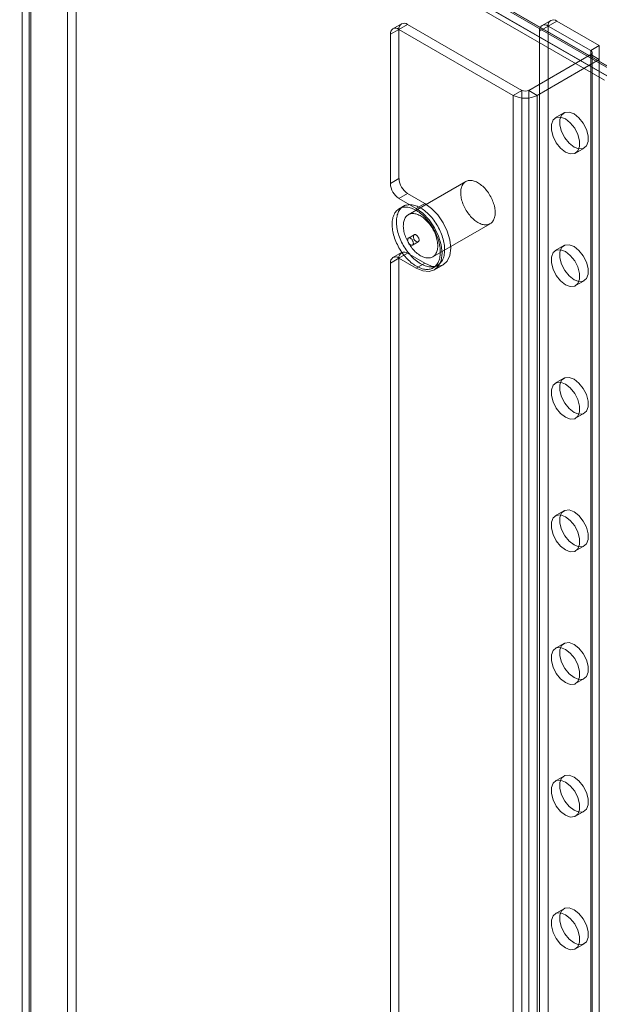
# Model space of a CAD drawing. Units: millimetres. Extents: x 1 to 2101, y -1 to 1484.
# Drawn here: x 1778 to 1850, y 1003 to 1124 of the extents above; entities that cross this region are included whole.
import ezdxf

# ---------------------------------------------------------------- set-up
doc = ezdxf.new("R2010")
doc.units = ezdxf.units.MM
doc.header["$LTSCALE"] = 25.4

msp = doc.modelspace()

# ---------------------------------------------------------------- linework, layer by layer
at = {"color": 7, "linetype": 'Continuous', "lineweight": 18}
for p, q in [((1784.26, 1273.63), (1784.26, 908.75)), ((1785.33, 1273.01), (1785.33, 908.14)), ((1778.68, 905.52), (1778.68, 1270.4)), ((1779.56, 1269.33), (1779.56, 904.88)), ((1779.74, 904.91), (1779.74, 1269.79)), ((1778.68, 1268.26), (1778.68, 904.24)), ((1779.74, 1268.87), (1779.74, 904.85)), ((1851.76, 1118.05), (1679.29, 1217.62)), ((1850.7, 1117.44), (1678.23, 1217.01)), ((1680.14, 1216.93), (1851.16, 1118.2)), ((1850.73, 1118.65), (1681.17, 1216.54)), ((1679.39, 1215.63), (1850.41, 1116.9)), ((1850.73, 1117.42), (1681.17, 1215.31)), ((1825.41, 1123.84), (1824.35, 1123.23)), ((1843.8, 1124.25), (1842.74, 1123.64)), ((1844.55, 1124.18), (1843.49, 1123.57)), ((1844.55, 1124.18), (1849.78, 1121.16)), ((1824.04, 1122.55), (1825.1, 1123.16)), ((1826.16, 1123.77), (1825.1, 1123.16)), ((1839.17, 1115.03), (1825.1, 1123.16)), ((1825.1, 1123.16), (1825.1, 1104.79)), ((1840.24, 1115.65), (1826.16, 1123.77)), ((1842.43, 1122.95), (1843.49, 1123.57)), ((1842.43, 1122.95), (1842.43, 962.1)), ((1843.49, 1123.57), (1843.49, 962.71)), ((1843.49, 1123.57), (1848.72, 1120.55)), ((1824.04, 1122.55), (1824.04, 1104.17)), ((1848.72, 1120.55), (1849.78, 1121.16)), ((1848.72, 1120.55), (1848.72, 769.43)), ((1848.9, 769.19), (1848.9, 1120.3)), ((1849.78, 1121.16), (1849.78, 770.05)), ((1848.72, 1120.06), (1841.08, 1115.65)), ((1849.78, 1119.44), (1842.14, 1115.03)), ((1848.72, 1120.06), (1848.72, 768.94)), ((1849.78, 1119.44), (1848.72, 1120.06)), ((1849.78, 1119.44), (1849.78, 768.33)), ((1839.17, 1115.03), (1840.24, 1115.65)), ((1840.24, 1115.65), (1840.24, 956.42)), ((1841.08, 1115.65), (1842.14, 1115.03)), ((1841.08, 1115.65), (1841.08, 956.42)), ((1839.17, 1115.03), (1839.17, 955.81)), ((1842.14, 1115.03), (1842.14, 955.81)), ((1845.42, 1112.87), (1844.36, 1112.26)), ((1846.86, 1107.93), (1847.92, 1108.54)), ((1825.1, 1104.79), (1824.04, 1104.17)), ((1833.33, 1104.42), (1826.25, 1100.34)), ((1825.1, 1102.34), (1826.16, 1102.95)), ((1827.22, 1101.11), (1825.1, 1102.34)), ((1828.28, 1101.72), (1826.16, 1102.95)), ((1825.65, 1101.38), (1825.12, 1101.07)), ((1828.28, 1101.72), (1827.22, 1101.11)), ((1829.25, 1095.15), (1836.33, 1099.23)), ((1826.97, 1097.87), (1826.27, 1097.46)), ((1826.77, 1096.6), (1827.47, 1097)), ((1845.42, 1096.54), (1844.36, 1095.93)), ((1824.04, 1094.37), (1825.1, 1094.99)), ((1825.41, 1095.67), (1824.35, 1095.06)), ((1826.16, 1095.6), (1825.1, 1094.99)), ((1825.1, 1094.99), (1825.1, 966.38)), ((1825.1, 1094.99), (1827.22, 1093.76)), ((1826.16, 1095.6), (1828.28, 1094.37)), ((1824.04, 1094.37), (1824.04, 965.77)), ((1828.28, 1094.37), (1827.22, 1093.76)), ((1829.32, 1093.8), (1829.85, 1094.11)), ((1829.47, 1093.54), (1830.53, 1094.15)), ((1846.86, 1091.6), (1847.92, 1092.21)), ((1845.42, 1080.21), (1844.36, 1079.6)), ((1846.86, 1075.27), (1847.92, 1075.88)), ((1845.42, 1063.88), (1844.36, 1063.27)), ((1846.86, 1058.94), (1847.92, 1059.55)), ((1845.42, 1047.55), (1844.36, 1046.94)), ((1846.86, 1042.61), (1847.92, 1043.22)), ((1845.42, 1031.22), (1844.36, 1030.6)), ((1846.86, 1026.27), (1847.92, 1026.89)), ((1845.42, 1014.89), (1844.36, 1014.27)), ((1846.86, 1009.94), (1847.92, 1010.56))]:
    msp.add_line(p, q, dxfattribs=at)
at = {"color": 7, "linetype": 'Continuous', "lineweight": 18, "flags": 128}
for points in [[(1846.67, 1112.75), (1847.27, 1112.27), (1847.81, 1111.61), (1848.2, 1110.84), (1848.41, 1110.06), (1848.41, 1109.35), (1848.2, 1108.8), (1847.81, 1108.49), (1847.27, 1108.44), (1846.67, 1108.66), (1846.07, 1109.14), (1845.53, 1109.8), (1845.14, 1110.57), (1844.93, 1111.36), (1844.93, 1112.07), (1845.14, 1112.61), (1845.53, 1112.93), (1846.07, 1112.97), (1846.67, 1112.75)], [(1845.61, 1112.13), (1846.21, 1111.66), (1846.75, 1111), (1847.14, 1110.23), (1847.35, 1109.44), (1847.35, 1108.73), (1847.14, 1108.19), (1846.75, 1107.87), (1846.21, 1107.83), (1845.61, 1108.05), (1845, 1108.52), (1844.47, 1109.19), (1844.08, 1109.96), (1843.87, 1110.74), (1843.87, 1111.45), (1844.08, 1112), (1844.47, 1112.31), (1845, 1112.36), (1845.61, 1112.13)], [(1836.84, 1099.88), (1836.79, 1099.77), (1836.74, 1099.66), (1836.67, 1099.56), (1836.61, 1099.47), (1836.53, 1099.38), (1836.45, 1099.31), (1836.36, 1099.25), (1836.27, 1099.2), (1836.17, 1099.15), (1836.06, 1099.12), (1835.95, 1099.1), (1835.84, 1099.09), (1835.72, 1099.09), (1835.6, 1099.1), (1835.48, 1099.12), (1835.35, 1099.15), (1835.22, 1099.19), (1835.09, 1099.24), (1834.96, 1099.3), (1834.83, 1099.37), (1834.7, 1099.46), (1834.56, 1099.55), (1834.43, 1099.64), (1834.31, 1099.75), (1834.18, 1099.87), (1834.05, 1099.99), (1833.93, 1100.12), (1833.81, 1100.26), (1833.7, 1100.4), (1833.59, 1100.55), (1833.49, 1100.7), (1833.39, 1100.86), (1833.29, 1101.02), (1833.2, 1101.18), (1833.12, 1101.35), (1833.05, 1101.52), (1832.98, 1101.69), (1832.92, 1101.86), (1832.86, 1102.03), (1832.82, 1102.2), (1832.78, 1102.36), (1832.75, 1102.53), (1832.73, 1102.69), (1832.71, 1102.85), (1832.7, 1103.01), (1832.71, 1103.16), (1832.72, 1103.31), (1832.73, 1103.45), (1832.76, 1103.58), (1832.8, 1103.71), (1832.84, 1103.83), (1832.89, 1103.94), (1832.95, 1104.04), (1833.01, 1104.14), (1833.08, 1104.23), (1833.16, 1104.3), (1833.24, 1104.37), (1833.34, 1104.43), (1833.43, 1104.48), (1833.53, 1104.51), (1833.64, 1104.54), (1833.75, 1104.56), (1833.87, 1104.56), (1833.99, 1104.56), (1834.11, 1104.54), (1834.24, 1104.52), (1834.37, 1104.48), (1834.49, 1104.44), (1834.63, 1104.38), (1834.76, 1104.31), (1834.89, 1104.24), (1835.02, 1104.15), (1835.15, 1104.06), (1835.28, 1103.95), (1835.41, 1103.84), (1835.54, 1103.72), (1835.66, 1103.6), (1835.78, 1103.46), (1835.89, 1103.32), (1836.01, 1103.18), (1836.11, 1103.03), (1836.22, 1102.87), (1836.31, 1102.71), (1836.4, 1102.55), (1836.49, 1102.39), (1836.57, 1102.22), (1836.64, 1102.05), (1836.7, 1101.88), (1836.76, 1101.71), (1836.81, 1101.54), (1836.85, 1101.37), (1836.89, 1101.2), (1836.92, 1101.04), (1836.93, 1100.88), (1836.94, 1100.72), (1836.95, 1100.57), (1836.94, 1100.42), (1836.93, 1100.27), (1836.9, 1100.14), (1836.87, 1100.01), (1836.84, 1099.88)], [(1830.04, 1094.72), (1829.98, 1094.58), (1829.92, 1094.45), (1829.85, 1094.33), (1829.78, 1094.21), (1829.7, 1094.11), (1829.61, 1094.01), (1829.51, 1093.93), (1829.41, 1093.85), (1829.3, 1093.79), (1829.19, 1093.73), (1829.07, 1093.68), (1828.94, 1093.65), (1828.81, 1093.62), (1828.68, 1093.61), (1828.54, 1093.6), (1828.4, 1093.61), (1828.26, 1093.63), (1828.11, 1093.65), (1827.96, 1093.69), (1827.81, 1093.74), (1827.66, 1093.8), (1827.5, 1093.86), (1827.35, 1093.94), (1827.19, 1094.03), (1827.03, 1094.12), (1826.88, 1094.23), (1826.73, 1094.34), (1826.57, 1094.47), (1826.42, 1094.6), (1826.27, 1094.74), (1826.13, 1094.88), (1825.99, 1095.04), (1825.85, 1095.2), (1825.71, 1095.36), (1825.58, 1095.53), (1825.45, 1095.71), (1825.33, 1095.89), (1825.21, 1096.08), (1825.1, 1096.27), (1824.99, 1096.46), (1824.9, 1096.65), (1824.8, 1096.85), (1824.72, 1097.05), (1824.64, 1097.25), (1824.56, 1097.45), (1824.5, 1097.65), (1824.44, 1097.85), (1824.39, 1098.05), (1824.35, 1098.25), (1824.31, 1098.44), (1824.29, 1098.64), (1824.27, 1098.82), (1824.26, 1099.01), (1824.25, 1099.19), (1824.26, 1099.37), (1824.27, 1099.54), (1824.3, 1099.7), (1824.33, 1099.86), (1824.36, 1100.01), (1824.41, 1100.16), (1824.46, 1100.3), (1824.53, 1100.43), (1824.59, 1100.55), (1824.67, 1100.66), (1824.75, 1100.76), (1824.84, 1100.86), (1824.94, 1100.95), (1825.04, 1101.02), (1825.15, 1101.09), (1825.26, 1101.14), (1825.38, 1101.19), (1825.51, 1101.23), (1825.64, 1101.25), (1825.77, 1101.27), (1825.91, 1101.27), (1826.05, 1101.27), (1826.19, 1101.25), (1826.34, 1101.22), (1826.49, 1101.18), (1826.64, 1101.14), (1826.79, 1101.08), (1826.95, 1101.01), (1827.1, 1100.93), (1827.26, 1100.85), (1827.41, 1100.75), (1827.57, 1100.64), (1827.72, 1100.53), (1827.87, 1100.41), (1828.03, 1100.28), (1828.17, 1100.14), (1828.32, 1099.99), (1828.46, 1099.84), (1828.6, 1099.68), (1828.74, 1099.51), (1828.87, 1099.34), (1829, 1099.16), (1829.12, 1098.98), (1829.24, 1098.8), (1829.35, 1098.61), (1829.45, 1098.42), (1829.55, 1098.22), (1829.65, 1098.02), (1829.73, 1097.82), (1829.81, 1097.62), (1829.89, 1097.42), (1829.95, 1097.22), (1830.01, 1097.02), (1830.06, 1096.82), (1830.1, 1096.63), (1830.14, 1096.43), (1830.16, 1096.24), (1830.18, 1096.05), (1830.19, 1095.86), (1830.19, 1095.68), (1830.19, 1095.51), (1830.17, 1095.34), (1830.15, 1095.17), (1830.12, 1095.01), (1830.08, 1094.86), (1830.04, 1094.72)], [(1830.57, 1095.02), (1830.51, 1094.88), (1830.45, 1094.75), (1830.39, 1094.63), (1830.31, 1094.52), (1830.23, 1094.42), (1830.14, 1094.32), (1830.04, 1094.23), (1829.94, 1094.16), (1829.83, 1094.09), (1829.72, 1094.04), (1829.6, 1093.99), (1829.47, 1093.95), (1829.34, 1093.93), (1829.21, 1093.91), (1829.07, 1093.91), (1828.93, 1093.92), (1828.79, 1093.93), (1828.64, 1093.96), (1828.49, 1094), (1828.34, 1094.04), (1828.19, 1094.1), (1828.03, 1094.17), (1827.88, 1094.25), (1827.72, 1094.33), (1827.57, 1094.43), (1827.41, 1094.54), (1827.26, 1094.65), (1827.1, 1094.77), (1826.95, 1094.9), (1826.8, 1095.04), (1826.66, 1095.19), (1826.52, 1095.34), (1826.38, 1095.5), (1826.24, 1095.67), (1826.11, 1095.84), (1825.98, 1096.02), (1825.86, 1096.2), (1825.74, 1096.38), (1825.63, 1096.57), (1825.53, 1096.76), (1825.43, 1096.96), (1825.33, 1097.16), (1825.25, 1097.36), (1825.17, 1097.56), (1825.09, 1097.76), (1825.03, 1097.96), (1824.97, 1098.16), (1824.92, 1098.36), (1824.88, 1098.55), (1824.84, 1098.75), (1824.82, 1098.94), (1824.8, 1099.13), (1824.79, 1099.32), (1824.78, 1099.5), (1824.79, 1099.67), (1824.8, 1099.84), (1824.83, 1100.01), (1824.86, 1100.17), (1824.89, 1100.32), (1824.94, 1100.46), (1824.99, 1100.6), (1825.06, 1100.73), (1825.12, 1100.85), (1825.2, 1100.97), (1825.28, 1101.07), (1825.37, 1101.17), (1825.47, 1101.25), (1825.57, 1101.33), (1825.68, 1101.39), (1825.79, 1101.45), (1825.91, 1101.5), (1826.04, 1101.53), (1826.17, 1101.56), (1826.3, 1101.57), (1826.44, 1101.58), (1826.58, 1101.57), (1826.72, 1101.55), (1826.87, 1101.53), (1827.02, 1101.49), (1827.17, 1101.44), (1827.32, 1101.39), (1827.48, 1101.32), (1827.63, 1101.24), (1827.79, 1101.15), (1827.94, 1101.06), (1828.1, 1100.95), (1828.25, 1100.84), (1828.41, 1100.71), (1828.56, 1100.58), (1828.7, 1100.44), (1828.85, 1100.3), (1828.99, 1100.14), (1829.13, 1099.99), (1829.27, 1099.82), (1829.4, 1099.65), (1829.53, 1099.47), (1829.65, 1099.29), (1829.77, 1099.1), (1829.88, 1098.91), (1829.98, 1098.72), (1830.08, 1098.53), (1830.18, 1098.33), (1830.26, 1098.13), (1830.34, 1097.93), (1830.42, 1097.73), (1830.48, 1097.53), (1830.54, 1097.33), (1830.59, 1097.13), (1830.63, 1096.93), (1830.67, 1096.74), (1830.69, 1096.54), (1830.71, 1096.36), (1830.72, 1096.17), (1830.72, 1095.99), (1830.72, 1095.81), (1830.7, 1095.64), (1830.68, 1095.48), (1830.65, 1095.32), (1830.61, 1095.17), (1830.57, 1095.02)], [(1827.22, 1093.76), (1828.05, 1093.41), (1828.82, 1093.34), (1829.47, 1093.54), (1829.98, 1094.01), (1830.3, 1094.71), (1830.41, 1095.6), (1830.3, 1096.61), (1829.98, 1097.68), (1829.47, 1098.74), (1828.82, 1099.7), (1828.05, 1100.51), (1827.22, 1101.11)], [(1828.28, 1094.37), (1829.11, 1094.02), (1829.88, 1093.95), (1830.53, 1094.15), (1831.04, 1094.62), (1831.36, 1095.32), (1831.47, 1096.21), (1831.36, 1097.23), (1831.04, 1098.3), (1830.53, 1099.35), (1829.88, 1100.31), (1829.11, 1101.12), (1828.28, 1101.72)], [(1829.76, 1095.8), (1829.72, 1095.68), (1829.66, 1095.58), (1829.6, 1095.48), (1829.54, 1095.38), (1829.46, 1095.3), (1829.38, 1095.23), (1829.29, 1095.17), (1829.2, 1095.11), (1829.1, 1095.07), (1828.99, 1095.04), (1828.88, 1095.02), (1828.77, 1095.01), (1828.65, 1095.01), (1828.53, 1095.02), (1828.41, 1095.04), (1828.28, 1095.07), (1828.15, 1095.11), (1828.02, 1095.16), (1827.89, 1095.22), (1827.76, 1095.29), (1827.62, 1095.37), (1827.49, 1095.46), (1827.36, 1095.56), (1827.23, 1095.67), (1827.11, 1095.78), (1826.98, 1095.91), (1826.86, 1096.04), (1826.74, 1096.17), (1826.63, 1096.32), (1826.52, 1096.46), (1826.42, 1096.62), (1826.32, 1096.77), (1826.22, 1096.94), (1826.13, 1097.1), (1826.05, 1097.27), (1825.98, 1097.43), (1825.91, 1097.6), (1825.85, 1097.77), (1825.79, 1097.95), (1825.75, 1098.11), (1825.71, 1098.28), (1825.68, 1098.45), (1825.65, 1098.61), (1825.64, 1098.77), (1825.63, 1098.93), (1825.64, 1099.08), (1825.65, 1099.22), (1825.66, 1099.36), (1825.69, 1099.5), (1825.72, 1099.63), (1825.77, 1099.75), (1825.82, 1099.86), (1825.87, 1099.96), (1825.94, 1100.06), (1826.01, 1100.14), (1826.09, 1100.22), (1826.17, 1100.29), (1826.26, 1100.35), (1826.36, 1100.39), (1826.46, 1100.43), (1826.57, 1100.46), (1826.68, 1100.48), (1826.8, 1100.48), (1826.92, 1100.48), (1827.04, 1100.46), (1827.17, 1100.44), (1827.29, 1100.4), (1827.42, 1100.35), (1827.55, 1100.3), (1827.69, 1100.23), (1827.82, 1100.15), (1827.95, 1100.07), (1828.08, 1099.98), (1828.21, 1099.87), (1828.34, 1099.76), (1828.46, 1099.64), (1828.59, 1099.52), (1828.71, 1099.38), (1828.82, 1099.24), (1828.93, 1099.1), (1829.04, 1098.95), (1829.14, 1098.79), (1829.24, 1098.63), (1829.33, 1098.47), (1829.42, 1098.3), (1829.5, 1098.14), (1829.57, 1097.97), (1829.63, 1097.8), (1829.69, 1097.63), (1829.74, 1097.46), (1829.78, 1097.29), (1829.82, 1097.12), (1829.84, 1096.96), (1829.86, 1096.79), (1829.87, 1096.64), (1829.88, 1096.48), (1829.87, 1096.33), (1829.86, 1096.19), (1829.83, 1096.05), (1829.8, 1095.92), (1829.76, 1095.8)], [(1826.18, 1097.35), (1826.17, 1097.3), (1826.16, 1097.24), (1826.17, 1097.18), (1826.18, 1097.11), (1826.2, 1097.04), (1826.22, 1096.97), (1826.26, 1096.9), (1826.3, 1096.84), (1826.34, 1096.77), (1826.39, 1096.72), (1826.44, 1096.67), (1826.5, 1096.63), (1826.55, 1096.6), (1826.6, 1096.58), (1826.66, 1096.57), (1826.7, 1096.57), (1826.75, 1096.59), (1826.79, 1096.61), (1826.82, 1096.64), (1826.84, 1096.68), (1826.86, 1096.73), (1826.87, 1096.79), (1826.87, 1096.85), (1826.86, 1096.91), (1826.85, 1096.98), (1826.82, 1097.05), (1826.79, 1097.12), (1826.76, 1097.19), (1826.71, 1097.25), (1826.67, 1097.31), (1826.62, 1097.36), (1826.56, 1097.41), (1826.51, 1097.44), (1826.46, 1097.47), (1826.4, 1097.48), (1826.35, 1097.49), (1826.31, 1097.48), (1826.27, 1097.46), (1826.23, 1097.43), (1826.2, 1097.4), (1826.18, 1097.35)], [(1827.56, 1097.11), (1827.57, 1097.17), (1827.58, 1097.23), (1827.57, 1097.29), (1827.56, 1097.36), (1827.54, 1097.43), (1827.52, 1097.5), (1827.48, 1097.56), (1827.44, 1097.63), (1827.4, 1097.69), (1827.35, 1097.75), (1827.3, 1097.79), (1827.24, 1097.83), (1827.19, 1097.86), (1827.14, 1097.88), (1827.09, 1097.89), (1827.04, 1097.89), (1826.99, 1097.88), (1826.96, 1097.86), (1826.92, 1097.83), (1826.9, 1097.78), (1826.88, 1097.74), (1826.87, 1097.68), (1826.87, 1097.62), (1826.88, 1097.55), (1826.89, 1097.48), (1826.92, 1097.41), (1826.95, 1097.34), (1826.98, 1097.28), (1827.03, 1097.21), (1827.07, 1097.15), (1827.12, 1097.1), (1827.18, 1097.06), (1827.23, 1097.02), (1827.28, 1097), (1827.34, 1096.98), (1827.39, 1096.98), (1827.43, 1096.99), (1827.47, 1097), (1827.51, 1097.03), (1827.54, 1097.07), (1827.56, 1097.11)], [(1845.61, 1095.8), (1846.21, 1095.33), (1846.75, 1094.67), (1847.14, 1093.9), (1847.35, 1093.11), (1847.35, 1092.4), (1847.14, 1091.86), (1846.75, 1091.54), (1846.21, 1091.5), (1845.61, 1091.72), (1845, 1092.19), (1844.47, 1092.85), (1844.08, 1093.63), (1843.87, 1094.41), (1843.87, 1095.12), (1844.08, 1095.67), (1844.47, 1095.98), (1845, 1096.03), (1845.61, 1095.8)], [(1846.67, 1096.42), (1847.27, 1095.94), (1847.81, 1095.28), (1848.2, 1094.51), (1848.41, 1093.72), (1848.41, 1093.02), (1848.2, 1092.47), (1847.81, 1092.16), (1847.27, 1092.11), (1846.67, 1092.33), (1846.07, 1092.81), (1845.53, 1093.47), (1845.14, 1094.24), (1844.93, 1095.03), (1844.93, 1095.73), (1845.14, 1096.28), (1845.53, 1096.59), (1846.07, 1096.64), (1846.67, 1096.42)], [(1846.67, 1080.09), (1847.27, 1079.61), (1847.81, 1078.95), (1848.2, 1078.18), (1848.41, 1077.39), (1848.41, 1076.68), (1848.2, 1076.14), (1847.81, 1075.82), (1847.27, 1075.78), (1846.67, 1076), (1846.07, 1076.47), (1845.53, 1077.14), (1845.14, 1077.91), (1844.93, 1078.69), (1844.93, 1079.4), (1845.14, 1079.95), (1845.53, 1080.26), (1846.07, 1080.31), (1846.67, 1080.09)], [(1845.61, 1079.47), (1846.21, 1079), (1846.75, 1078.34), (1847.14, 1077.57), (1847.35, 1076.78), (1847.35, 1076.07), (1847.14, 1075.53), (1846.75, 1075.21), (1846.21, 1075.16), (1845.61, 1075.39), (1845, 1075.86), (1844.47, 1076.52), (1844.08, 1077.29), (1843.87, 1078.08), (1843.87, 1078.79), (1844.08, 1079.34), (1844.47, 1079.65), (1845, 1079.7), (1845.61, 1079.47)], [(1845.61, 1063.14), (1846.21, 1062.67), (1846.75, 1062.01), (1847.14, 1061.24), (1847.35, 1060.45), (1847.35, 1059.74), (1847.14, 1059.2), (1846.75, 1058.88), (1846.21, 1058.83), (1845.61, 1059.06), (1845, 1059.53), (1844.47, 1060.19), (1844.08, 1060.96), (1843.87, 1061.75), (1843.87, 1062.46), (1844.08, 1063.01), (1844.47, 1063.32), (1845, 1063.37), (1845.61, 1063.14)], [(1846.67, 1063.75), (1847.27, 1063.28), (1847.81, 1062.62), (1848.2, 1061.85), (1848.41, 1061.06), (1848.41, 1060.35), (1848.2, 1059.81), (1847.81, 1059.49), (1847.27, 1059.45), (1846.67, 1059.67), (1846.07, 1060.14), (1845.53, 1060.81), (1845.14, 1061.58), (1844.93, 1062.36), (1844.93, 1063.07), (1845.14, 1063.62), (1845.53, 1063.93), (1846.07, 1063.98), (1846.67, 1063.75)], [(1846.67, 1047.42), (1847.27, 1046.95), (1847.81, 1046.29), (1848.2, 1045.52), (1848.41, 1044.73), (1848.41, 1044.02), (1848.2, 1043.48), (1847.81, 1043.16), (1847.27, 1043.12), (1846.67, 1043.34), (1846.07, 1043.81), (1845.53, 1044.47), (1845.14, 1045.25), (1844.93, 1046.03), (1844.93, 1046.74), (1845.14, 1047.29), (1845.53, 1047.6), (1846.07, 1047.65), (1846.67, 1047.42)], [(1845.61, 1046.81), (1846.21, 1046.34), (1846.75, 1045.68), (1847.14, 1044.91), (1847.35, 1044.12), (1847.35, 1043.41), (1847.14, 1042.87), (1846.75, 1042.55), (1846.21, 1042.5), (1845.61, 1042.73), (1845, 1043.2), (1844.47, 1043.86), (1844.08, 1044.63), (1843.87, 1045.42), (1843.87, 1046.13), (1844.08, 1046.67), (1844.47, 1046.99), (1845, 1047.04), (1845.61, 1046.81)], [(1845.61, 1030.48), (1845, 1030.71), (1844.47, 1030.66), (1844.08, 1030.34), (1843.87, 1029.8), (1843.87, 1029.09), (1844.08, 1028.3), (1844.47, 1027.53), (1845, 1026.87), (1845.61, 1026.4), (1846.21, 1026.17), (1846.75, 1026.22), (1847.14, 1026.53), (1847.35, 1027.08), (1847.35, 1027.79), (1847.14, 1028.58), (1846.75, 1029.35), (1846.21, 1030.01), (1845.61, 1030.48)], [(1846.67, 1031.09), (1846.07, 1031.32), (1845.53, 1031.27), (1845.14, 1030.96), (1844.93, 1030.41), (1844.93, 1029.7), (1845.14, 1028.91), (1845.53, 1028.14), (1846.07, 1027.48), (1846.67, 1027.01), (1847.27, 1026.78), (1847.81, 1026.83), (1848.2, 1027.15), (1848.41, 1027.69), (1848.41, 1028.4), (1848.2, 1029.19), (1847.81, 1029.96), (1847.27, 1030.62), (1846.67, 1031.09)], [(1846.67, 1014.76), (1846.07, 1014.99), (1845.53, 1014.94), (1845.14, 1014.63), (1844.93, 1014.08), (1844.93, 1013.37), (1845.14, 1012.58), (1845.53, 1011.81), (1846.07, 1011.15), (1846.67, 1010.68), (1847.27, 1010.45), (1847.81, 1010.5), (1848.2, 1010.82), (1848.41, 1011.36), (1848.41, 1012.07), (1848.2, 1012.86), (1847.81, 1013.63), (1847.27, 1014.29), (1846.67, 1014.76)], [(1845.61, 1014.15), (1845, 1014.38), (1844.47, 1014.33), (1844.08, 1014.01), (1843.87, 1013.47), (1843.87, 1012.76), (1844.08, 1011.97), (1844.47, 1011.2), (1845, 1010.54), (1845.61, 1010.07), (1846.21, 1009.84), (1846.75, 1009.89), (1847.14, 1010.2), (1847.35, 1010.75), (1847.35, 1011.46), (1847.14, 1012.25), (1846.75, 1013.02), (1846.21, 1013.68), (1845.61, 1014.15)]]:
    msp.add_lwpolyline(points, dxfattribs=at)
at = {"color": 7, "linetype": 'Continuous', "lineweight": 18}
for centre, radius, start, end in [((1825.75, 1123.26), 0.655, 50.7967, 189.214), ((1844.13, 1123.67), 0.655, 50.7967, 189.214), ((1824.69, 1122.65), 0.655, 50.7967, 189.214), ((1843.07, 1123.06), 0.655, 50.7967, 189.214), ((1848.63, 1120.3), 0.262, 290.7834, 69.2166), ((1840.66, 1116.47), 0.922, 242.6097, 297.3903), ((1840.66, 1117.9), 3.23, 242.6097, 297.3903), ((1827.41, 1104.89), 2.31, 182.6055, 237.3945), ((1826.35, 1104.28), 2.31, 182.6055, 237.3945), ((1824.69, 1094.48), 0.655, 50.7967, 189.214), ((1825.75, 1095.09), 0.655, 50.7967, 189.214)]:
    msp.add_arc(centre, radius, start, end, dxfattribs=at)

doc.saveas('drawing.dxf')
